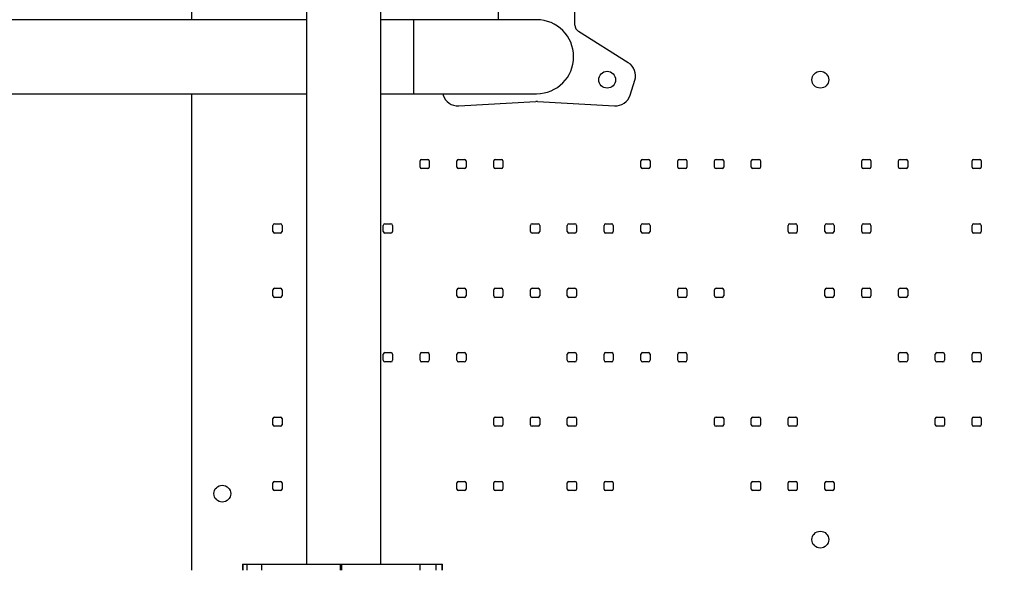
# Model space of a CAD drawing. Units: millimetres. Extents: x -1493 to 9720, y 1660 to 11391.
# Drawn here: x 2768 to 3410, y 5741 to 6100 of the extents above; entities that cross this region are included whole.
import ezdxf

# ---------------------------------------------------------------- set-up
doc = ezdxf.new("R2010")
doc.units = ezdxf.units.MM
doc.header["$PDSIZE"] = -1
doc.layers.add('TIPTAP', color=6, linetype='Continuous')
doc.layers.add('TIPTAP_DIM', color=9, linetype='Continuous')
doc.dimstyles.new('0000000028386F98', dxfattribs={"dimscale": 100, "dimtxt": 1, "dimasz": 1, "dimexe": 1, "dimexo": 1, "dimgap": 1, "dimtad": 1, "dimdec": 0, "dimtxsty": 'Standard', "dimblk": 'OBLIQUE', "dimcen": 2.5, "dimdle": 1, "dimadec": 0, "dimazin": 0, "dimtfac": 1, "dimtdec": 0, "dimtmove": 0, "dimatfit": 3, "dimldrblk": 'OBLIQUE', "dimfxl": 1, "dimfxlon": 1, "dimarcsym": 0})

# ---------------------------------------------------------------- blocks, each defined once
blk = doc.blocks.new('CON203_top')
at = {"layer": 'TIPTAP'}
for p, q in [((-1423.3, -74), (-1423.3, -1066)), ((-1375, -1066), (-1375, -74)), ((-1248.3, -714.31), (-1248.3, -417.2)), ((-1498.3, -429.15), (-1498.3, -710.85)), ((-1298.3, -429.15), (-1298.3, -710.85)), ((-1423.3, -710.85), (-1723.3, -710.85)), ((-1353.3, -710.85), (-1375, -710.85)), ((-1273.3, -710.85), (-1353.3, -710.85)), ((-1353.3, -759.15), (-1353.3, -710.85)), ((-1213.5, -738.89), (-1245.96, -718.55)), ((-1212.38, -760.11), (-1209.28, -750.4)), ((-1723.3, -759.15), (-1423.3, -759.15)), ((-1498.3, -759.15), (-1498.3, -1070)), ((-1375, -759.15), (-1353.3, -759.15)), ((-1353.3, -759.15), (-1273.3, -759.15)), ((-1334.52, -759.15), (-1334.22, -760.11)), ((-1324.11, -767.05), (-1273.88, -764.13)), ((-1272.72, -764.13), (-1222.49, -767.05)), ((-1348.3, -802), (-1344.3, -802)), ((-1324.3, -802), (-1320.3, -802)), ((-1300.3, -802), (-1296.3, -802)), ((-1204.3, -802), (-1200.3, -802)), ((-1180.3, -802), (-1176.3, -802)), ((-1156.3, -802), (-1152.3, -802)), ((-1132.3, -802), (-1128.3, -802)), ((-1060.3, -802), (-1056.3, -802)), ((-1036.3, -802), (-1032.3, -802)), ((-988.3, -802), (-984.3, -802)), ((-1349.3, -807), (-1349.3, -803)), ((-1344.3, -808), (-1348.3, -808)), ((-1343.3, -803), (-1343.3, -807)), ((-1325.3, -807), (-1325.3, -803)), ((-1320.3, -808), (-1324.3, -808)), ((-1319.3, -803), (-1319.3, -807)), ((-1301.3, -807), (-1301.3, -803)), ((-1296.3, -808), (-1300.3, -808)), ((-1295.3, -803), (-1295.3, -807)), ((-1205.3, -807), (-1205.3, -803)), ((-1200.3, -808), (-1204.3, -808)), ((-1199.3, -803), (-1199.3, -807)), ((-1181.3, -807), (-1181.3, -803)), ((-1176.3, -808), (-1180.3, -808)), ((-1175.3, -803), (-1175.3, -807)), ((-1157.3, -807), (-1157.3, -803)), ((-1152.3, -808), (-1156.3, -808)), ((-1151.3, -803), (-1151.3, -807)), ((-1133.3, -807), (-1133.3, -803)), ((-1128.3, -808), (-1132.3, -808)), ((-1127.3, -803), (-1127.3, -807)), ((-1061.3, -807), (-1061.3, -803)), ((-1056.3, -808), (-1060.3, -808)), ((-1055.3, -803), (-1055.3, -807)), ((-1037.3, -807), (-1037.3, -803)), ((-1032.3, -808), (-1036.3, -808)), ((-1031.3, -803), (-1031.3, -807)), ((-989.3, -807), (-989.3, -803)), ((-984.3, -808), (-988.3, -808)), ((-983.3, -803), (-983.3, -807)), ((-1445.3, -849), (-1445.3, -845)), ((-1444.3, -844), (-1440.3, -844)), ((-1439.3, -845), (-1439.3, -849)), ((-1373.3, -849), (-1373.3, -845)), ((-1372.3, -844), (-1368.3, -844)), ((-1367.3, -845), (-1367.3, -849)), ((-1277.3, -849), (-1277.3, -845)), ((-1276.3, -844), (-1272.3, -844)), ((-1271.3, -845), (-1271.3, -849)), ((-1253.3, -849), (-1253.3, -845)), ((-1252.3, -844), (-1248.3, -844)), ((-1247.3, -845), (-1247.3, -849)), ((-1229.3, -849), (-1229.3, -845)), ((-1228.3, -844), (-1224.3, -844)), ((-1223.3, -845), (-1223.3, -849)), ((-1205.3, -849), (-1205.3, -845)), ((-1204.3, -844), (-1200.3, -844)), ((-1199.3, -845), (-1199.3, -849)), ((-1109.3, -849), (-1109.3, -845)), ((-1108.3, -844), (-1104.3, -844)), ((-1103.3, -845), (-1103.3, -849)), ((-1085.3, -849), (-1085.3, -845)), ((-1084.3, -844), (-1080.3, -844)), ((-1079.3, -845), (-1079.3, -849)), ((-1061.3, -849), (-1061.3, -845)), ((-1060.3, -844), (-1056.3, -844)), ((-1055.3, -845), (-1055.3, -849)), ((-989.3, -849), (-989.3, -845)), ((-988.3, -844), (-984.3, -844)), ((-983.3, -845), (-983.3, -849)), ((-1440.3, -850), (-1444.3, -850)), ((-1368.3, -850), (-1372.3, -850)), ((-1272.3, -850), (-1276.3, -850)), ((-1248.3, -850), (-1252.3, -850)), ((-1224.3, -850), (-1228.3, -850)), ((-1200.3, -850), (-1204.3, -850)), ((-1104.3, -850), (-1108.3, -850)), ((-1080.3, -850), (-1084.3, -850)), ((-1056.3, -850), (-1060.3, -850)), ((-984.3, -850), (-988.3, -850)), ((-1444.3, -886), (-1440.3, -886)), ((-1324.3, -886), (-1320.3, -886)), ((-1300.3, -886), (-1296.3, -886)), ((-1276.3, -886), (-1272.3, -886)), ((-1252.3, -886), (-1248.3, -886)), ((-1180.3, -886), (-1176.3, -886)), ((-1156.3, -886), (-1152.3, -886)), ((-1084.3, -886), (-1080.3, -886)), ((-1060.3, -886), (-1056.3, -886)), ((-1036.3, -886), (-1032.3, -886)), ((-1445.3, -891), (-1445.3, -887)), ((-1440.3, -892), (-1444.3, -892)), ((-1439.3, -887), (-1439.3, -891)), ((-1325.3, -891), (-1325.3, -887)), ((-1320.3, -892), (-1324.3, -892)), ((-1319.3, -887), (-1319.3, -891)), ((-1301.3, -891), (-1301.3, -887)), ((-1296.3, -892), (-1300.3, -892)), ((-1295.3, -887), (-1295.3, -891)), ((-1277.3, -891), (-1277.3, -887)), ((-1272.3, -892), (-1276.3, -892)), ((-1271.3, -887), (-1271.3, -891)), ((-1253.3, -891), (-1253.3, -887)), ((-1248.3, -892), (-1252.3, -892)), ((-1247.3, -887), (-1247.3, -891)), ((-1181.3, -891), (-1181.3, -887)), ((-1176.3, -892), (-1180.3, -892)), ((-1175.3, -887), (-1175.3, -891)), ((-1157.3, -891), (-1157.3, -887)), ((-1152.3, -892), (-1156.3, -892)), ((-1151.3, -887), (-1151.3, -891)), ((-1085.3, -891), (-1085.3, -887)), ((-1080.3, -892), (-1084.3, -892)), ((-1079.3, -887), (-1079.3, -891)), ((-1061.3, -891), (-1061.3, -887)), ((-1056.3, -892), (-1060.3, -892)), ((-1055.3, -887), (-1055.3, -891)), ((-1037.3, -891), (-1037.3, -887)), ((-1032.3, -892), (-1036.3, -892)), ((-1031.3, -887), (-1031.3, -891)), ((-1373.3, -933), (-1373.3, -929)), ((-1372.3, -928), (-1368.3, -928)), ((-1367.3, -929), (-1367.3, -933)), ((-1349.3, -933), (-1349.3, -929)), ((-1348.3, -928), (-1344.3, -928)), ((-1343.3, -929), (-1343.3, -933)), ((-1325.3, -933), (-1325.3, -929)), ((-1324.3, -928), (-1320.3, -928)), ((-1319.3, -929), (-1319.3, -933)), ((-1253.3, -933), (-1253.3, -929)), ((-1252.3, -928), (-1248.3, -928)), ((-1247.3, -929), (-1247.3, -933)), ((-1229.3, -933), (-1229.3, -929)), ((-1228.3, -928), (-1224.3, -928)), ((-1223.3, -929), (-1223.3, -933)), ((-1205.3, -933), (-1205.3, -929)), ((-1204.3, -928), (-1200.3, -928)), ((-1199.3, -929), (-1199.3, -933)), ((-1181.3, -933), (-1181.3, -929)), ((-1180.3, -928), (-1176.3, -928)), ((-1175.3, -929), (-1175.3, -933)), ((-1037.3, -933), (-1037.3, -929)), ((-1036.3, -928), (-1032.3, -928)), ((-1031.3, -929), (-1031.3, -933)), ((-1013.3, -933), (-1013.3, -929)), ((-1012.3, -928), (-1008.3, -928)), ((-1007.3, -929), (-1007.3, -933)), ((-989.3, -933), (-989.3, -929)), ((-988.3, -928), (-984.3, -928)), ((-983.3, -929), (-983.3, -933)), ((-1368.3, -934), (-1372.3, -934)), ((-1344.3, -934), (-1348.3, -934)), ((-1320.3, -934), (-1324.3, -934)), ((-1248.3, -934), (-1252.3, -934)), ((-1224.3, -934), (-1228.3, -934)), ((-1200.3, -934), (-1204.3, -934)), ((-1176.3, -934), (-1180.3, -934)), ((-1032.3, -934), (-1036.3, -934)), ((-1008.3, -934), (-1012.3, -934)), ((-984.3, -934), (-988.3, -934)), ((-1445.3, -975), (-1445.3, -971)), ((-1444.3, -970), (-1440.3, -970)), ((-1440.3, -976), (-1444.3, -976)), ((-1439.3, -971), (-1439.3, -975)), ((-1301.3, -975), (-1301.3, -971)), ((-1300.3, -970), (-1296.3, -970)), ((-1296.3, -976), (-1300.3, -976)), ((-1295.3, -971), (-1295.3, -975)), ((-1277.3, -975), (-1277.3, -971)), ((-1276.3, -970), (-1272.3, -970)), ((-1272.3, -976), (-1276.3, -976)), ((-1271.3, -971), (-1271.3, -975)), ((-1253.3, -975), (-1253.3, -971)), ((-1252.3, -970), (-1248.3, -970)), ((-1248.3, -976), (-1252.3, -976)), ((-1247.3, -971), (-1247.3, -975)), ((-1157.3, -975), (-1157.3, -971)), ((-1156.3, -970), (-1152.3, -970)), ((-1152.3, -976), (-1156.3, -976)), ((-1151.3, -971), (-1151.3, -975)), ((-1133.3, -975), (-1133.3, -971)), ((-1132.3, -970), (-1128.3, -970)), ((-1128.3, -976), (-1132.3, -976)), ((-1127.3, -971), (-1127.3, -975)), ((-1109.3, -975), (-1109.3, -971)), ((-1108.3, -970), (-1104.3, -970)), ((-1104.3, -976), (-1108.3, -976)), ((-1103.3, -971), (-1103.3, -975)), ((-1013.3, -975), (-1013.3, -971)), ((-1012.3, -970), (-1008.3, -970)), ((-1008.3, -976), (-1012.3, -976)), ((-1007.3, -971), (-1007.3, -975)), ((-989.3, -975), (-989.3, -971)), ((-988.3, -970), (-984.3, -970)), ((-984.3, -976), (-988.3, -976)), ((-983.3, -971), (-983.3, -975)), ((-1445.3, -1017), (-1445.3, -1013)), ((-1444.3, -1012), (-1440.3, -1012)), ((-1439.3, -1013), (-1439.3, -1017)), ((-1325.3, -1017), (-1325.3, -1013)), ((-1324.3, -1012), (-1320.3, -1012)), ((-1319.3, -1013), (-1319.3, -1017)), ((-1301.3, -1017), (-1301.3, -1013)), ((-1300.3, -1012), (-1296.3, -1012)), ((-1295.3, -1013), (-1295.3, -1017)), ((-1253.3, -1017), (-1253.3, -1013)), ((-1252.3, -1012), (-1248.3, -1012)), ((-1247.3, -1013), (-1247.3, -1017)), ((-1229.3, -1017), (-1229.3, -1013)), ((-1228.3, -1012), (-1224.3, -1012)), ((-1223.3, -1013), (-1223.3, -1017)), ((-1133.3, -1017), (-1133.3, -1013)), ((-1132.3, -1012), (-1128.3, -1012)), ((-1127.3, -1013), (-1127.3, -1017)), ((-1109.3, -1017), (-1109.3, -1013)), ((-1108.3, -1012), (-1104.3, -1012)), ((-1103.3, -1013), (-1103.3, -1017)), ((-1085.3, -1017), (-1085.3, -1013)), ((-1084.3, -1012), (-1080.3, -1012)), ((-1079.3, -1013), (-1079.3, -1017)), ((-1440.3, -1018), (-1444.3, -1018)), ((-1320.3, -1018), (-1324.3, -1018)), ((-1296.3, -1018), (-1300.3, -1018)), ((-1248.3, -1018), (-1252.3, -1018)), ((-1224.3, -1018), (-1228.3, -1018)), ((-1128.3, -1018), (-1132.3, -1018)), ((-1104.3, -1018), (-1108.3, -1018)), ((-1080.3, -1018), (-1084.3, -1018)), ((-1465.08, -1066), (-1465.08, -1070)), ((-1465.08, -1066), (-1464.83, -1066)), ((-1464.83, -1066), (-1464.83, -1070)), ((-1464.83, -1066), (-1462.29, -1066)), ((-1462.29, -1066), (-1462.29, -1070)), ((-1462.29, -1066), (-1452.77, -1066)), ((-1452.77, -1066), (-1452.77, -1070)), ((-1452.77, -1066), (-1401.38, -1066)), ((-1401.38, -1066), (-1401.38, -1070)), ((-1401.38, -1066), (-1400.6, -1066)), ((-1400.6, -1066), (-1400.6, -1070)), ((-1400.6, -1066), (-1349.54, -1066)), ((-1349.54, -1066), (-1349.54, -1070)), ((-1349.54, -1066), (-1339.14, -1066)), ((-1339.14, -1066), (-1339.14, -1070)), ((-1339.14, -1066), (-1335.22, -1066)), ((-1335.22, -1066), (-1335.22, -1070)), ((-1335.22, -1066), (-1334.62, -1066)), ((-1334.62, -1070), (-1334.62, -1066))]:
    blk.add_line(p, q, dxfattribs=at)
for centre in [(-1227.3, -750), (-1088.3, -750), (-1478.3, -1020), (-1088.3, -1050)]:
    blk.add_circle(centre, 5.5, dxfattribs=at)
for centre, radius, start, end in [((-1273.3, -735), 24.15, 270, 90), ((-1243.3, -714.31), 5, 180, 237.92142), ((-1218.81, -747.36), 10, 342.29864, 57.92142), ((-1324.69, -757.07), 10, 197.70136, 273.32414), ((-1273.3, -774.12), 10, 86.67586, 93.32414), ((-1221.91, -757.07), 10, 266.67586, 342.29864), ((-1348.3, -803), 1, 90, 180), ((-1344.3, -803), 1, 0, 90), ((-1324.3, -803), 1, 90, 180), ((-1320.3, -803), 1, 0, 90), ((-1300.3, -803), 1, 90, 180), ((-1296.3, -803), 1, 0, 90), ((-1204.3, -803), 1, 90, 180), ((-1200.3, -803), 1, 0, 90), ((-1180.3, -803), 1, 90, 180), ((-1176.3, -803), 1, 0, 90), ((-1156.3, -803), 1, 90, 180), ((-1152.3, -803), 1, 0, 90), ((-1132.3, -803), 1, 90, 180), ((-1128.3, -803), 1, 0, 90), ((-1060.3, -803), 1, 90, 180), ((-1056.3, -803), 1, 0, 90), ((-1036.3, -803), 1, 90, 180), ((-1032.3, -803), 1, 0, 90), ((-988.3, -803), 1, 90, 180), ((-984.3, -803), 1, 0, 90), ((-1348.3, -807), 1, 180, 270), ((-1344.3, -807), 1, 270, 0), ((-1324.3, -807), 1, 180, 270), ((-1320.3, -807), 1, 270, 0), ((-1300.3, -807), 1, 180, 270), ((-1296.3, -807), 1, 270, 0), ((-1204.3, -807), 1, 180, 270), ((-1200.3, -807), 1, 270, 0), ((-1180.3, -807), 1, 180, 270), ((-1176.3, -807), 1, 270, 0), ((-1156.3, -807), 1, 180, 270), ((-1152.3, -807), 1, 270, 0), ((-1132.3, -807), 1, 180, 270), ((-1128.3, -807), 1, 270, 0), ((-1060.3, -807), 1, 180, 270), ((-1056.3, -807), 1, 270, 0), ((-1036.3, -807), 1, 180, 270), ((-1032.3, -807), 1, 270, 0), ((-988.3, -807), 1, 180, 270), ((-984.3, -807), 1, 270, 0), ((-1444.3, -845), 1, 90, 180), ((-1440.3, -845), 1, 0, 90), ((-1372.3, -845), 1, 90, 180), ((-1368.3, -845), 1, 0, 90), ((-1276.3, -845), 1, 90, 180), ((-1272.3, -845), 1, 0, 90), ((-1252.3, -845), 1, 90, 180), ((-1248.3, -845), 1, 0, 90), ((-1228.3, -845), 1, 90, 180), ((-1224.3, -845), 1, 0, 90), ((-1204.3, -845), 1, 90, 180), ((-1200.3, -845), 1, 0, 90), ((-1108.3, -845), 1, 90, 180), ((-1104.3, -845), 1, 0, 90), ((-1084.3, -845), 1, 90, 180), ((-1080.3, -845), 1, 0, 90), ((-1060.3, -845), 1, 90, 180), ((-1056.3, -845), 1, 0, 90), ((-988.3, -845), 1, 90, 180), ((-984.3, -845), 1, 0, 90), ((-1444.3, -849), 1, 180, 270), ((-1440.3, -849), 1, 270, 0), ((-1372.3, -849), 1, 180, 270), ((-1368.3, -849), 1, 270, 0), ((-1276.3, -849), 1, 180, 270), ((-1272.3, -849), 1, 270, 0), ((-1252.3, -849), 1, 180, 270), ((-1248.3, -849), 1, 270, 0), ((-1228.3, -849), 1, 180, 270), ((-1224.3, -849), 1, 270, 0), ((-1204.3, -849), 1, 180, 270), ((-1200.3, -849), 1, 270, 0), ((-1108.3, -849), 1, 180, 270), ((-1104.3, -849), 1, 270, 0), ((-1084.3, -849), 1, 180, 270), ((-1080.3, -849), 1, 270, 0), ((-1060.3, -849), 1, 180, 270), ((-1056.3, -849), 1, 270, 0), ((-988.3, -849), 1, 180, 270), ((-984.3, -849), 1, 270, 0), ((-1444.3, -887), 1, 90, 180), ((-1440.3, -887), 1, 0, 90), ((-1324.3, -887), 1, 90, 180), ((-1320.3, -887), 1, 0, 90), ((-1300.3, -887), 1, 90, 180), ((-1296.3, -887), 1, 0, 90), ((-1276.3, -887), 1, 90, 180), ((-1272.3, -887), 1, 0, 90), ((-1252.3, -887), 1, 90, 180), ((-1248.3, -887), 1, 0, 90), ((-1180.3, -887), 1, 90, 180), ((-1176.3, -887), 1, 0, 90), ((-1156.3, -887), 1, 90, 180), ((-1152.3, -887), 1, 0, 90), ((-1084.3, -887), 1, 90, 180), ((-1080.3, -887), 1, 0, 90), ((-1060.3, -887), 1, 90, 180), ((-1056.3, -887), 1, 0, 90), ((-1036.3, -887), 1, 90, 180), ((-1032.3, -887), 1, 0, 90), ((-1444.3, -891), 1, 180, 270), ((-1440.3, -891), 1, 270, 0), ((-1324.3, -891), 1, 180, 270), ((-1320.3, -891), 1, 270, 0), ((-1300.3, -891), 1, 180, 270), ((-1296.3, -891), 1, 270, 0), ((-1276.3, -891), 1, 180, 270), ((-1272.3, -891), 1, 270, 0), ((-1252.3, -891), 1, 180, 270), ((-1248.3, -891), 1, 270, 0), ((-1180.3, -891), 1, 180, 270), ((-1176.3, -891), 1, 270, 0), ((-1156.3, -891), 1, 180, 270), ((-1152.3, -891), 1, 270, 0), ((-1084.3, -891), 1, 180, 270), ((-1080.3, -891), 1, 270, 0), ((-1060.3, -891), 1, 180, 270), ((-1056.3, -891), 1, 270, 0), ((-1036.3, -891), 1, 180, 270), ((-1032.3, -891), 1, 270, 0), ((-1372.3, -929), 1, 90, 180), ((-1368.3, -929), 1, 0, 90), ((-1348.3, -929), 1, 90, 180), ((-1344.3, -929), 1, 0, 90), ((-1324.3, -929), 1, 90, 180), ((-1320.3, -929), 1, 0, 90), ((-1252.3, -929), 1, 90, 180), ((-1248.3, -929), 1, 0, 90), ((-1228.3, -929), 1, 90, 180), ((-1224.3, -929), 1, 0, 90), ((-1204.3, -929), 1, 90, 180), ((-1200.3, -929), 1, 0, 90), ((-1180.3, -929), 1, 90, 180), ((-1176.3, -929), 1, 0, 90), ((-1036.3, -929), 1, 90, 180), ((-1032.3, -929), 1, 0, 90), ((-1012.3, -929), 1, 90, 180), ((-1008.3, -929), 1, 0, 90), ((-988.3, -929), 1, 90, 180), ((-984.3, -929), 1, 0, 90), ((-1372.3, -933), 1, 180, 270), ((-1368.3, -933), 1, 270, 0), ((-1348.3, -933), 1, 180, 270), ((-1344.3, -933), 1, 270, 0), ((-1324.3, -933), 1, 180, 270), ((-1320.3, -933), 1, 270, 0), ((-1252.3, -933), 1, 180, 270), ((-1248.3, -933), 1, 270, 0), ((-1228.3, -933), 1, 180, 270), ((-1224.3, -933), 1, 270, 0), ((-1204.3, -933), 1, 180, 270), ((-1200.3, -933), 1, 270, 0), ((-1180.3, -933), 1, 180, 270), ((-1176.3, -933), 1, 270, 0), ((-1036.3, -933), 1, 180, 270), ((-1032.3, -933), 1, 270, 0), ((-1012.3, -933), 1, 180, 270), ((-1008.3, -933), 1, 270, 0), ((-988.3, -933), 1, 180, 270), ((-984.3, -933), 1, 270, 0), ((-1444.3, -971), 1, 90, 180), ((-1444.3, -975), 1, 180, 270), ((-1440.3, -971), 1, 0, 90), ((-1440.3, -975), 1, 270, 0), ((-1300.3, -971), 1, 90, 180), ((-1300.3, -975), 1, 180, 270), ((-1296.3, -971), 1, 0, 90), ((-1296.3, -975), 1, 270, 0), ((-1276.3, -971), 1, 90, 180), ((-1276.3, -975), 1, 180, 270), ((-1272.3, -971), 1, 0, 90), ((-1272.3, -975), 1, 270, 0), ((-1252.3, -971), 1, 90, 180), ((-1252.3, -975), 1, 180, 270), ((-1248.3, -971), 1, 0, 90), ((-1248.3, -975), 1, 270, 0), ((-1156.3, -971), 1, 90, 180), ((-1156.3, -975), 1, 180, 270), ((-1152.3, -971), 1, 0, 90), ((-1152.3, -975), 1, 270, 0), ((-1132.3, -971), 1, 90, 180), ((-1132.3, -975), 1, 180, 270), ((-1128.3, -971), 1, 0, 90), ((-1128.3, -975), 1, 270, 0), ((-1108.3, -971), 1, 90, 180), ((-1108.3, -975), 1, 180, 270), ((-1104.3, -971), 1, 0, 90), ((-1104.3, -975), 1, 270, 0), ((-1012.3, -971), 1, 90, 180), ((-1012.3, -975), 1, 180, 270), ((-1008.3, -971), 1, 0, 90), ((-1008.3, -975), 1, 270, 0), ((-988.3, -971), 1, 90, 180), ((-988.3, -975), 1, 180, 270), ((-984.3, -971), 1, 0, 90), ((-984.3, -975), 1, 270, 0), ((-1444.3, -1013), 1, 90, 180), ((-1440.3, -1013), 1, 0, 90), ((-1324.3, -1013), 1, 90, 180), ((-1320.3, -1013), 1, 0, 90), ((-1300.3, -1013), 1, 90, 180), ((-1296.3, -1013), 1, 0, 90), ((-1252.3, -1013), 1, 90, 180), ((-1248.3, -1013), 1, 0, 90), ((-1228.3, -1013), 1, 90, 180), ((-1224.3, -1013), 1, 0, 90), ((-1132.3, -1013), 1, 90, 180), ((-1128.3, -1013), 1, 0, 90), ((-1108.3, -1013), 1, 90, 180), ((-1104.3, -1013), 1, 0, 90), ((-1084.3, -1013), 1, 90, 180), ((-1080.3, -1013), 1, 0, 90), ((-1444.3, -1017), 1, 180, 270), ((-1440.3, -1017), 1, 270, 0), ((-1324.3, -1017), 1, 180, 270), ((-1320.3, -1017), 1, 270, 0), ((-1300.3, -1017), 1, 180, 270), ((-1296.3, -1017), 1, 270, 0), ((-1252.3, -1017), 1, 180, 270), ((-1248.3, -1017), 1, 270, 0), ((-1228.3, -1017), 1, 180, 270), ((-1224.3, -1017), 1, 270, 0), ((-1132.3, -1017), 1, 180, 270), ((-1128.3, -1017), 1, 270, 0), ((-1108.3, -1017), 1, 180, 270), ((-1104.3, -1017), 1, 270, 0), ((-1084.3, -1017), 1, 180, 270), ((-1080.3, -1017), 1, 270, 0)]:
    blk.add_arc(centre, radius, start, end, dxfattribs=at)
blk = doc.blocks.new('_Oblique')
at = {"color": 0, "linetype": 'ByBlock', "lineweight": -2}
blk.add_line((-0.5, -0.5), (0.5, 0.5), dxfattribs=at)
blk = doc.blocks.new('*D7')
at = {"layer": 'Defpoints', "color": 0, "transparency": 16777216}
for p in [(3772.96, 11290.52), (-1277.75, 2380.52), (5160.46, 2380.52)]:
    blk.add_point(p, dxfattribs=at)
at = {"layer": 'TIPTAP_DIM', "color": 0, "linetype": 'ByBlock', "lineweight": -2, "transparency": 16777216}
for p, q in [((-1277.75, 11390.52), (-1277.75, 2280.52)), ((-1177.75, 11290.52), (-1377.75, 11290.52)), ((-1177.75, 2380.52), (-1377.75, 2380.52))]:
    blk.add_line(p, q, dxfattribs=at)
at = {"layer": 'TIPTAP_DIM', "color": 0, "lineweight": -2, "transparency": 16777216, "xscale": 100, "yscale": 100, "zscale": 100}
for p, rotation in [((-1277.75, 11290.52), 90), ((-1277.75, 2380.52), 270)]:
    blk.add_blockref('_Oblique', p, dxfattribs=dict(at, rotation=rotation))
at = {"layer": 'TIPTAP_DIM', "color": 0, "transparency": 16777216, "insert": (-1427.75, 6835.52), "char_height": 100, "attachment_point": 5, "rotation": 90}
blk.add_mtext('8910', dxfattribs=at)
blk = doc.blocks.new('*D8')
at = {"layer": 'Defpoints', "color": 0, "transparency": 16777216}
for p in [(9620.46, 7038.02), (-318.62, 6240.52), (9620.46, 1760.34)]:
    blk.add_point(p, dxfattribs=at)
at = {"layer": 'TIPTAP_DIM', "color": 0, "linetype": 'ByBlock', "lineweight": -2, "transparency": 16777216}
for p, q in [((-318.62, 1860.34), (-318.62, 1660.34)), ((9620.46, 1860.34), (9620.46, 1660.34)), ((-418.62, 1760.34), (9720.46, 1760.34))]:
    blk.add_line(p, q, dxfattribs=at)
at = {"layer": 'TIPTAP_DIM', "color": 0, "lineweight": -2, "transparency": 16777216, "xscale": 100, "yscale": 100, "zscale": 100, "rotation": 180}
blk.add_blockref('_Oblique', (-318.62, 1760.34), dxfattribs=at)
at = {"layer": 'TIPTAP_DIM', "color": 0, "lineweight": -2, "transparency": 16777216, "xscale": 100, "yscale": 100, "zscale": 100}
blk.add_blockref('_Oblique', (9620.46, 1760.34), dxfattribs=at)
at = {"layer": 'TIPTAP_DIM', "color": 0, "transparency": 16777216, "insert": (4650.92, 1910.34), "char_height": 100, "attachment_point": 5}
blk.add_mtext('9939', dxfattribs=at)

msp = doc.modelspace()

# ---------------------------------------------------------------- block references
msp.add_blockref('CON203_top', (4378.76, 6810.52))

# ---------------------------------------------------------------- dimensions: what is measured, and where the dimension line sits
at = {"layer": 'TIPTAP_DIM'}
dim = msp.add_linear_dim(base=(-1277.75, 2380.52), p1=(3772.96, 11290.52), p2=(5160.46, 2380.52), angle=90, dimstyle='0000000028386F98', dxfattribs=at)
dim.commit()
dim.dimension.update_dxf_attribs({"geometry": '*D7', "text_midpoint": (-1427.75, 6835.52)})
dim = msp.add_linear_dim(base=(9620.46, 1760.34), p1=(-318.62, 6240.52), p2=(9620.46, 7038.02), dimstyle='0000000028386F98', dxfattribs=at)
dim.commit()
dim.dimension.update_dxf_attribs({"geometry": '*D8', "text_midpoint": (4650.92, 1910.34)})

doc.saveas('drawing.dxf')
